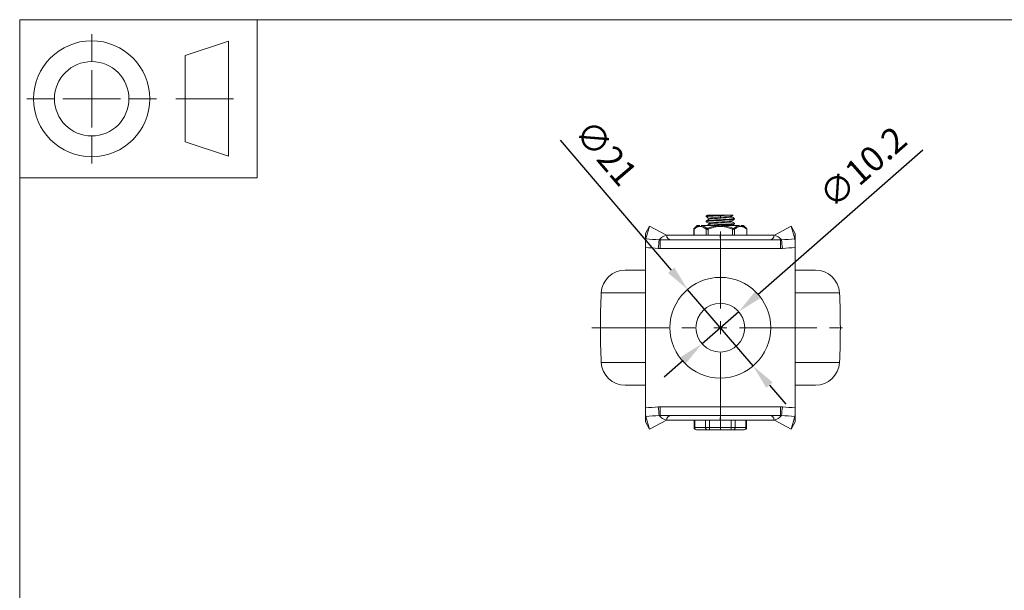
# Model space of a CAD drawing. Units: millimetres. Extents: x 10 to 287, y 10 to 200.
# Drawn here: x 10 to 147, y 121 to 200 of the extents above; entities that cross this region are included whole.
import ezdxf

# ---------------------------------------------------------------- set-up
doc = ezdxf.new("R2010")
doc.units = ezdxf.units.MM
doc.header["$LTSCALE"] = 0.75
doc.linetypes.add('CENTER2', pattern=[28.575, 19.05, -3.175, 3.175, -3.175])
for name, color, linetype, lineweight in [('FD_Dimensions', 7, 'Continuous', 13), ('Smart Centers', 7, 'CENTER2', 13), ('TITLEBLOCK', 7, 'Continuous', 18), ('Visible', 7, 'Continuous', 13), ('Visible Narrow', 7, 'Continuous', 13)]:
    doc.layers.add(name, color=color, linetype=linetype, lineweight=lineweight)
doc.styles.get("Standard").update_dxf_attribs({"font": 'Arial.ttf'})
doc.dimstyles.new('Dim-ISO-25', dxfattribs={"dimtxt": 3.5, "dimasz": 3.5, "dimexe": 2.1, "dimexo": 3, "dimgap": 1.4, "dimtad": 1, "dimdec": 4, "dimdsep": 46, "dimtxsty": 'Standard', "dimcen": 0, "dimadec": 4, "dimazin": 2, "dimtp": 0.1, "dimtm": 0.1, "dimtfac": 1, "dimtdec": 4, "dimtmove": 0, "dimatfit": 3, "dimfxl": 1, "dimarcsym": 0})

# ---------------------------------------------------------------- blocks, each defined once
blk = doc.blocks.new('BIL C&W DRAWING SHEET')
at = {"layer": 'TITLEBLOCK', "lineweight": 13}
for p, q in [((-267, 184.17), (-267, 188)), ((-254, 185), (-248, 187)), ((-248, 187), (-248, 171)), ((-254, 183), (-254, 185)), ((-267, 179), (-267, 183)), ((-254, 179), (-254, 183)), ((-254, 183), (-254, 175)), ((-272.17, 179), (-276, 179)), ((-267, 179), (-271, 179)), ((-267, 179), (-263, 179)), ((-267, 179), (-267, 175)), ((-258, 179), (-261.83, 179)), ((-247.3, 178.97), (-255.3, 178.97)), ((-254, 175), (-254, 179)), ((-267, 173.83), (-267, 170)), ((-254, 173), (-254, 175)), ((-248, 171), (-254, 173))]:
    blk.add_line(p, q, dxfattribs=at)
for points in [[(-277, 190), (0, 190), (0, 0), (-277, 0)], [(-277, 190), (-244, 190), (-244, 168), (-277, 168)]]:
    blk.add_lwpolyline(points, close=True, dxfattribs=at)
for radius in [8.06, 5.17]:
    blk.add_circle((-267, 179), radius, dxfattribs=at)
blk = doc.blocks.new('*U6')
at = {"layer": 'Smart Centers', "color": 0, "ltscale": 0.75, "transparency": 16777216}
for p, q in [((0, 2.68), (0, 15.63)), ((-17.85, 0), (-2.68, 0)), ((2.68, 0), (18.05, 0)), ((0, -14.2), (0, -2.68))]:
    blk.add_line(p, q, dxfattribs=at)
at = {"layer": 'Smart Centers', "color": 0, "linetype": 'Continuous', "ltscale": 0.75, "transparency": 16777216}
for p, q in [((-0.89, 0), (0.89, 0)), ((0, -0.89), (0, 0.89))]:
    blk.add_line(p, q, dxfattribs=at)
blk = doc.blocks.new('*D14')
at = {"layer": 'Defpoints', "color": 0, "transparency": 16777216}
for p in [(109.87, 159.41), (104.76, 154.93)]:
    blk.add_point(p, dxfattribs=at)
at = {"layer": 'FD_Dimensions', "color": 0, "lineweight": -2, "transparency": 16777216}
for p, q in [((135.45, 181.86), (112.5, 161.72)), ((104.76, 154.93), (109.87, 159.41)), ((102.13, 152.62), (99.49, 150.31))]:
    blk.add_line(p, q, dxfattribs=at)
at = {"layer": 'FD_Dimensions', "color": 0, "transparency": 16777216}
for points in [[(112.11, 162.16), (112.88, 161.28), (109.87, 159.41)], [(101.74, 153.06), (102.51, 152.18), (104.76, 154.93)]]:
    blk.add_solid(points, dxfattribs=at)
at = {"layer": 'FD_Dimensions', "color": 0, "transparency": 16777216, "insert": (127.4, 179.17), "char_height": 3.5, "attachment_point": 5, "rotation": 41.2662}
blk.add_mtext('∅10.2', dxfattribs=at)
blk = doc.blocks.new('*D15')
at = {"layer": 'Defpoints', "color": 0, "transparency": 16777216}
for p in [(102.76, 162.49), (111.86, 151.85)]:
    blk.add_point(p, dxfattribs=at)
at = {"layer": 'FD_Dimensions', "color": 0, "lineweight": -2, "transparency": 16777216}
for p, q in [((85.05, 183.23), (100.49, 165.15)), ((111.86, 151.85), (102.76, 162.49)), ((114.13, 149.19), (116.4, 146.53))]:
    blk.add_line(p, q, dxfattribs=at)
at = {"layer": 'FD_Dimensions', "color": 0, "transparency": 16777216}
for points in [[(100.93, 165.53), (100.05, 164.78), (102.76, 162.49)], [(114.58, 149.57), (113.69, 148.81), (111.86, 151.85)]]:
    blk.add_solid(points, dxfattribs=at)
at = {"layer": 'FD_Dimensions', "color": 0, "transparency": 16777216, "insert": (91.1, 181.2), "char_height": 3.5, "attachment_point": 5, "rotation": 310.5064}
blk.add_mtext('∅21', dxfattribs=at)

msp = doc.modelspace()

# ---------------------------------------------------------------- linework, layer by layer
at = {"layer": 'Visible'}
for p, q in [((105.350159, 172.589925), (105.350159, 172.68616)), ((105.545969, 172.804709), (106.452211, 172.804709)), ((105.730326, 172.245115), (105.730326, 172.370436)), ((106.452211, 172.804709), (108.170773, 172.804709)), ((108.170773, 172.804709), (109.077019, 172.804709)), ((108.892659, 172.572316), (108.892659, 172.697637)), ((109.272826, 172.256592), (109.272826, 172.352827)), ((96.905649, 170.250085), (97.478159, 171.304709)), ((97.478159, 171.304709), (96.946576, 169.509586)), ((97.478159, 171.304709), (99.811492, 170.038043)), ((104.111492, 171.371376), (103.665146, 170.967645)), ((104.454811, 171.371376), (104.111492, 171.371376)), ((107.131963, 171.371376), (104.63434, 171.371376)), ((105.350159, 171.923259), (105.350159, 172.019493)), ((105.730326, 171.578448), (105.730326, 171.703769)), ((109.988643, 171.371376), (107.491028, 171.371376)), ((108.892659, 171.905649), (108.892659, 172.030971)), ((109.272826, 171.589925), (109.272826, 171.68616)), ((110.511492, 171.371376), (110.168173, 171.371376)), ((110.511492, 171.371376), (110.957838, 170.967645)), ((117.144826, 171.304709), (114.811492, 170.038043)), ((117.717336, 170.250085), (117.144826, 171.304709)), ((117.144826, 171.304709), (117.676408, 169.509586)), ((96.905649, 170.250085), (96.905649, 168.362083)), ((99.811492, 170.038043), (99.880941, 170.000342)), ((107.30574, 170.038043), (99.811492, 170.038043)), ((103.610282, 170.844041), (103.610282, 170.038043)), ((107.311492, 170.038043), (107.30574, 170.038043)), ((107.311492, 170.038043), (107.311492, 169.378043)), ((107.311492, 170.038043), (107.317244, 170.038043)), ((107.317244, 170.038043), (114.811492, 170.038043)), ((111.012702, 170.844041), (111.012702, 170.038043)), ((114.811492, 170.038043), (114.742043, 170.000342)), ((117.717336, 170.250085), (117.717336, 168.362083)), ((96.905649, 168.320412), (96.905649, 168.362083)), ((96.905649, 168.320412), (96.905649, 168.171376)), ((98.953476, 169.371376), (115.669508, 169.371376)), ((107.311492, 169.378043), (107.311492, 169.371376)), ((117.717336, 168.320412), (117.717336, 168.362083)), ((117.717336, 168.320412), (117.717336, 168.171376)), ((96.905649, 168.171376), (96.905649, 146.171376)), ((117.717336, 168.171376), (117.717336, 146.171376)), ((94.095528, 165.171376), (96.905649, 165.171376)), ((117.717336, 165.171376), (120.527456, 165.171376)), ((94.095528, 149.171376), (96.905649, 149.171376)), ((117.717336, 149.171376), (120.527456, 149.171376)), ((96.905649, 146.02234), (96.905649, 146.171376)), ((96.905649, 146.02234), (96.905649, 145.980669)), ((96.905649, 144.092667), (96.905649, 145.980669)), ((98.953476, 144.971376), (115.669508, 144.971376)), ((107.311492, 144.964709), (107.311492, 144.971376)), ((107.311492, 144.304709), (107.311492, 144.964709)), ((117.717336, 146.02234), (117.717336, 146.171376)), ((117.717336, 146.02234), (117.717336, 145.980669)), ((117.717336, 144.092667), (117.717336, 145.980669)), ((96.905649, 144.092667), (97.478159, 143.038043)), ((97.478159, 143.038043), (96.946576, 144.833166)), ((97.478159, 143.038043), (99.811492, 144.304709)), ((99.811492, 144.304709), (99.880941, 144.34241)), ((107.30574, 144.304709), (99.811492, 144.304709)), ((103.661849, 143.304709), (103.661849, 144.304709)), ((107.311492, 144.304709), (107.30574, 144.304709)), ((107.311492, 144.304709), (107.317244, 144.304709)), ((107.317244, 144.304709), (114.811492, 144.304709)), ((110.961135, 143.304709), (110.961135, 144.304709)), ((114.811492, 144.304709), (114.742043, 144.34241)), ((117.144826, 143.038043), (114.811492, 144.304709)), ((117.144826, 143.038043), (117.676408, 144.833166)), ((117.717336, 144.092667), (117.144826, 143.038043)), ((104.039841, 142.971376), (103.995182, 142.971376)), ((104.039841, 142.971376), (105.531329, 142.971376)), ((105.820004, 142.971376), (105.531329, 142.971376)), ((105.820004, 142.971376), (108.80298, 142.971376)), ((109.091656, 142.971376), (108.80298, 142.971376)), ((109.091656, 142.971376), (110.583144, 142.971376)), ((110.627802, 142.971376), (110.583144, 142.971376))]:
    msp.add_line(p, q, dxfattribs=at)
at = {"layer": 'Visible', "extrusion": (0, 0, -1)}
msp.add_circle((-107.311492, 157.171376), 7, dxfattribs=at)
at = {"layer": 'Visible'}
msp.add_circle((107.311492, 157.171376), 3.4, dxfattribs=at)
for centre, radius, start, end in [((103.776956, 170.844038), 0.166674, 132.13121339, 179.99896571), ((110.846028, 170.844038), 0.166674, 0.00110794, 47.86886027), ((56.069698, 169.279916), 51.241671, 0.10971987, 0.84772925), ((158.553286, 169.279916), 51.241671, 179.15227075, 179.89028013), ((105.782994, 168.62821), 8.881437, 174.30480749, 181.98578222), ((155.458812, 162.046091), 57.107621, 172.61828818, 173.82302554), ((59.164172, 162.046091), 57.107621, 6.17697446, 7.38171182), ((108.839991, 168.62821), 8.881437, 358.01421778, 5.69519251), ((105.782994, 145.714542), 8.881437, 178.01421778, 185.69519251), ((155.458812, 152.296661), 57.107621, 186.17697446, 187.38171182), ((56.069698, 145.062836), 51.241671, 359.15227075, 359.89028013), ((160.607913, 145.07944), 53.296308, 180.12334028, 180.83289797), ((59.164172, 152.296661), 57.107621, 352.61828818, 353.82302554), ((108.839991, 145.714542), 8.881437, 354.30480749, 1.98578222)]:
    msp.add_arc(centre, radius, start, end, dxfattribs=at)
at = {"layer": 'Visible', "extrusion": (0, 0, -1)}
for centre, radius, start, end in [((-94.095528, 161.838043), 3.333333, 2.88143315, 90), ((-120.527456, 161.838043), 3.333333, 90, 177.11856685), ((-186.811492, 157.171376), 96.166667, 357.11856685, 2.88143315), ((-27.811492, 157.171376), 96.166667, 177.11856685, 182.88143315), ((-94.095528, 152.504709), 3.333333, 270, 357.11856685), ((-120.527456, 152.504709), 3.333333, 182.88143315, 270), ((-103.995182, 143.304709), 0.333333, 270, 0), ((-110.627802, 143.304709), 0.333333, 180, 270)]:
    msp.add_arc(centre, radius, start, end, dxfattribs=at)
at = {"layer": 'Visible'}
for points, knots in [([(105.363129, 172.580012), (105.340335, 172.59242), (105.356384, 172.604827), (105.414764, 172.617234), (105.587115, 172.653863), (106.122552, 172.690492), (106.773691, 172.727121), (107.233446, 172.752984), (107.741019, 172.778846), (108.170773, 172.804709)], [45.0061706629, 45.0061706629, 45.0061706629, 45.0061706629, 45.3569758865, 45.3569758865, 45.3569758865, 46.3926344693, 46.3926344693, 46.3926344693, 47.1238898038, 47.1238898038, 47.1238898038, 47.1238898038]), ([(106.452211, 172.804709), (105.847246, 172.768302), (105.416822, 172.731895), (105.357733, 172.695488), (105.352687, 172.692379), (105.350364, 172.689269), (105.350675, 172.68616)], [-49.1925279788, -49.1925279788, -49.1925279788, -49.1925279788, -48.1631415486, -48.1631415486, -48.1631415486, -48.0752275704, -48.0752275704, -48.0752275704, -48.0752275704]), ([(109.264077, 172.36274), (109.32125, 172.328239), (109.050415, 172.293738), (108.558035, 172.259237), (108.039922, 172.222933), (107.294766, 172.186629), (106.661594, 172.150325), (106.028755, 172.11404), (105.530014, 172.077755), (105.39208, 172.04147), (105.364233, 172.034145), (105.351288, 172.026819), (105.352394, 172.019493)], [-45.0270618125, -45.0270618125, -45.0270618125, -45.0270618125, -44.0515706292, -44.0515706292, -44.0515706292, -43.0250990876, -43.0250990876, -43.0250990876, -41.9991673029, -41.9991673029, -41.9991673029, -41.7920422632, -41.7920422632, -41.7920422632, -41.7920422632]), ([(105.735756, 172.370436), (105.73638, 172.391074), (105.822514, 172.411711), (105.991959, 172.432349), (106.309257, 172.470994), (106.905123, 172.50964), (107.477827, 172.548285), (108.044671, 172.586535), (108.564065, 172.624785), (108.777561, 172.663035), (108.830506, 172.672521), (108.864065, 172.682006), (108.879015, 172.691492)], [53.407075111, 53.407075111, 53.407075111, 53.407075111, 53.9905898475, 53.9905898475, 53.9905898475, 55.0832640647, 55.0832640647, 55.0832640647, 56.1647564103, 56.1647564103, 56.1647564103, 56.4329586492, 56.4329586492, 56.4329586492, 56.4329586492]), ([(105.746148, 172.25126), (105.785488, 172.273407), (105.922884, 172.295555), (106.145898, 172.317703), (106.530705, 172.355918), (107.153629, 172.394133), (107.705184, 172.432349), (108.262947, 172.470994), (108.722957, 172.50964), (108.852278, 172.548285), (108.879083, 172.556295), (108.891456, 172.564306), (108.890315, 172.572316)], [53.5227842265, 53.5227842265, 53.5227842265, 53.5227842265, 54.1489935325, 54.1489935325, 54.1489935325, 55.229506968, 55.229506968, 55.229506968, 56.3221811852, 56.3221811852, 56.3221811852, 56.5486677646, 56.5486677646, 56.5486677646, 56.5486677646]), ([(105.363921, 171.913346), (105.336439, 171.928777), (105.36843, 171.944209), (105.464339, 171.959641), (105.693222, 171.996469), (106.278635, 172.033296), (106.947575, 172.070123), (107.612371, 172.106723), (108.335242, 172.143322), (108.782666, 172.179922), (109.095095, 172.205478), (109.265449, 172.231035), (109.268937, 172.256592)], [38.7229853558, 38.7229853558, 38.7229853558, 38.7229853558, 39.1593090762, 39.1593090762, 39.1593090762, 40.2005810923, 40.2005810923, 40.2005810923, 41.2354045123, 41.2354045123, 41.2354045123, 41.958004905, 41.958004905, 41.958004905, 41.958004905]), ([(109.262439, 171.696073), (109.309405, 171.666247), (109.122494, 171.63642), (108.746718, 171.606594), (108.290247, 171.570362), (107.570995, 171.534131), (106.915075, 171.497899), (106.260071, 171.461719), (105.691, 171.425538), (105.465259, 171.389357), (105.427863, 171.383363), (105.400154, 171.37737), (105.38185, 171.371376)], [-38.7438765053, -38.7438765053, -38.7438765053, -38.7438765053, -37.9005543816, -37.9005543816, -37.9005543816, -36.8761351109, -36.8761351109, -36.8761351109, -35.8531461433, -35.8531461433, -35.8531461433, -35.6836795683, -35.6836795683, -35.6836795683, -35.6836795683]), ([(105.734531, 171.703769), (105.733069, 171.71611), (105.762731, 171.72845), (105.825604, 171.740791), (106.020617, 171.779068), (106.526584, 171.817345), (107.091439, 171.855621), (107.655315, 171.893832), (108.253585, 171.932042), (108.589076, 171.970253), (108.748793, 171.988444), (108.845468, 172.006635), (108.876286, 172.024825)], [47.1238898038, 47.1238898038, 47.1238898038, 47.1238898038, 47.4728114452, 47.4728114452, 47.4728114452, 48.5550615772, 48.5550615772, 48.5550615772, 49.6354366675, 49.6354366675, 49.6354366675, 50.149773342, 50.149773342, 50.149773342, 50.149773342]), ([(105.745648, 171.584593), (105.767807, 171.598295), (105.827812, 171.611998), (105.926269, 171.6257), (106.201926, 171.664064), (106.76682, 171.702427), (107.338438, 171.740791), (107.908761, 171.779068), (108.461038, 171.817345), (108.720132, 171.855621), (108.833011, 171.872297), (108.888134, 171.888973), (108.887342, 171.905649)], [47.2395989193, 47.2395989193, 47.2395989193, 47.2395989193, 47.627021341, 47.627021341, 47.627021341, 48.7117285657, 48.7117285657, 48.7117285657, 49.7939786977, 49.7939786977, 49.7939786977, 50.2654824574, 50.2654824574, 50.2654824574, 50.2654824574]), ([(106.393066, 171.371376), (106.625884, 171.385692), (106.88284, 171.400008), (107.146538, 171.414324), (107.819341, 171.450851), (108.511683, 171.487377), (108.905224, 171.523904), (109.142333, 171.545911), (109.265885, 171.567918), (109.267674, 171.589925)], [33.6150413934, 33.6150413934, 33.6150413934, 33.6150413934, 34.0198204911, 34.0198204911, 34.0198204911, 35.052581241, 35.052581241, 35.052581241, 35.6748195979, 35.6748195979, 35.6748195979, 35.6748195979]), ([(99.811492, 170.038043), (99.557017, 169.936253), (99.318691, 169.817013), (99.033357, 169.623473), (98.945776, 169.548509), (98.851171, 169.440891), (98.828296, 169.402287), (98.824608, 169.383212)], [-1.9429052842, -1.9429052842, -1.9429052842, -1.9429052842, -0.9823810779, -0.9823810779, -0.4086510719, -0.4086510719, -0.0000201138, -0.0000201138, -0.0000201138, -0.0000201138]), ([(100.54211, 169.371376), (100.456283, 169.371376), (100.363735, 169.385736), (100.187415, 169.449079), (100.103823, 169.49623), (100.003564, 169.591806), (99.976556, 169.622421), (99.931171, 169.687493), (99.912824, 169.721944), (99.882304, 169.796045), (99.872478, 169.841039), (99.862977, 169.930915), (99.87061, 169.971872), (99.880582, 169.999374), (99.880761, 169.99986), (99.880941, 170.000342)], [0.77706534309, 0.77706534309, 0.77706534309, 0.77706534309, 0.82445712312, 0.82445712312, 0.87184890314, 0.87184890314, 0.88878928958, 0.88878928958, 0.90572967602, 0.90572967602, 0.92944866539, 0.92944866539, 0.97299845419, 0.97299845419, 0.97379008417, 0.97379008417, 0.97379008417, 0.97379008417]), ([(114.742043, 170.000342), (114.742223, 169.99986), (114.742402, 169.999374), (114.752374, 169.971872), (114.760007, 169.930915), (114.750506, 169.841039), (114.74068, 169.796045), (114.71016, 169.721944), (114.691814, 169.687493), (114.646429, 169.622421), (114.619421, 169.591806), (114.519162, 169.49623), (114.435569, 169.449079), (114.259249, 169.385736), (114.166702, 169.371376), (114.080875, 169.371376)], [0.04275815882, 0.04275815882, 0.04275815882, 0.04275815882, 0.0435497888, 0.0435497888, 0.08709957761, 0.08709957761, 0.11081856698, 0.11081856698, 0.12775895342, 0.12775895342, 0.14469933985, 0.14469933985, 0.19209111988, 0.19209111988, 0.2394828999, 0.2394828999, 0.2394828999, 0.2394828999]), ([(115.798373, 169.383212), (115.794688, 169.402287), (115.771814, 169.440891), (115.677209, 169.548509), (115.589628, 169.623473), (115.304293, 169.817013), (115.065967, 169.936253), (114.811492, 170.038043)], [0.0000206874, 0.0000206874, 0.0000206874, 0.0000206874, 0.4086512259, 0.4086512259, 0.982381472, 0.982381472, 1.9429054941, 1.9429054941, 1.9429054941, 1.9429054941]), ([(98.824611, 144.95954), (98.828296, 144.940465), (98.851171, 144.901861), (98.945776, 144.794243), (99.033357, 144.719279), (99.318691, 144.525739), (99.557017, 144.406499), (99.811492, 144.304709)], [0.0000206874, 0.0000206874, 0.0000206874, 0.0000206874, 0.4086512259, 0.4086512259, 0.982381472, 0.982381472, 1.9429054941, 1.9429054941, 1.9429054941, 1.9429054941]), ([(99.880941, 144.34241), (99.880761, 144.342892), (99.880582, 144.343378), (99.87061, 144.37088), (99.862977, 144.411837), (99.872478, 144.501713), (99.882304, 144.546707), (99.912824, 144.620808), (99.931171, 144.655259), (99.976556, 144.720331), (100.003564, 144.750946), (100.103823, 144.846522), (100.187415, 144.893673), (100.363735, 144.957016), (100.456283, 144.971376), (100.54211, 144.971376)], [0.04275815882, 0.04275815882, 0.04275815882, 0.04275815882, 0.0435497888, 0.0435497888, 0.08709957761, 0.08709957761, 0.11081856698, 0.11081856698, 0.12775895342, 0.12775895342, 0.14469933985, 0.14469933985, 0.19209111988, 0.19209111988, 0.2394828999, 0.2394828999, 0.2394828999, 0.2394828999]), ([(114.080875, 144.971376), (114.166702, 144.971376), (114.259249, 144.957016), (114.435569, 144.893673), (114.519162, 144.846522), (114.619421, 144.750946), (114.646429, 144.720331), (114.691814, 144.655259), (114.71016, 144.620808), (114.74068, 144.546707), (114.750506, 144.501713), (114.760007, 144.411837), (114.752374, 144.37088), (114.742402, 144.343378), (114.742223, 144.342892), (114.742043, 144.34241)], [0.77706534309, 0.77706534309, 0.77706534309, 0.77706534309, 0.82445712312, 0.82445712312, 0.87184890314, 0.87184890314, 0.88878928958, 0.88878928958, 0.90572967602, 0.90572967602, 0.92944866539, 0.92944866539, 0.97299845419, 0.97299845419, 0.97379008417, 0.97379008417, 0.97379008417, 0.97379008417]), ([(114.811492, 144.304709), (115.065967, 144.406499), (115.304293, 144.525739), (115.589628, 144.719279), (115.677209, 144.794243), (115.771814, 144.901861), (115.794688, 144.940465), (115.798377, 144.95954)], [-1.9429052842, -1.9429052842, -1.9429052842, -1.9429052842, -0.9823810779, -0.9823810779, -0.4086510719, -0.4086510719, -0.0000201138, -0.0000201138, -0.0000201138, -0.0000201138])]:
    msp.add_open_spline(points, degree=3, knots=knots, dxfattribs=at)
for points in [[(105.358712, 172.696073), (105.421139, 172.732273), (105.483559, 172.768484), (105.54597, 172.804709)], [(105.730326, 172.364304), (105.606493, 172.436274), (105.482615, 172.508164), (105.358712, 172.580012)], [(109.077014, 172.804709), (109.012028, 172.766989), (108.94705, 172.729252), (108.882086, 172.691492)], [(108.892659, 172.578448), (109.016491, 172.506478), (109.140369, 172.434588), (109.264272, 172.36274)], [(105.358712, 172.029406), (105.486141, 172.1033), (105.613545, 172.177237), (105.740899, 172.25126)], [(105.730326, 171.697637), (105.606493, 171.769607), (105.482615, 171.841497), (105.358712, 171.913346)], [(105.373605, 171.371376), (105.496068, 171.442394), (105.618506, 171.513454), (105.740899, 171.584593)], [(109.264272, 172.246679), (109.136843, 172.172786), (109.00944, 172.098848), (108.882086, 172.024825)], [(108.892659, 171.911781), (109.016491, 171.839812), (109.140369, 171.767921), (109.264272, 171.696073)], [(109.264272, 171.580012), (109.144428, 171.510517), (109.024606, 171.440983), (108.904828, 171.371376)]]:
    msp.add_open_spline(points, degree=3, dxfattribs=at)
at = {"layer": 'Visible Narrow'}
for p, q in [((105.573965, 170.986948), (105.627554, 170.863344)), ((109.049019, 170.986948), (108.99543, 170.863344)), ((103.65494, 170.038043), (103.65494, 170.863344)), ((105.338879, 170.863344), (105.338879, 170.038043)), ((105.627554, 170.038043), (105.627554, 170.863344)), ((108.99543, 170.863344), (108.99543, 170.038043)), ((109.284106, 170.038043), (109.284106, 170.863344)), ((110.968044, 170.863344), (110.968044, 170.038043)), ((98.953476, 168.171376), (98.953476, 169.371376)), ((107.311463, 169.378043), (107.311492, 169.378043)), ((107.311521, 169.378043), (107.311492, 169.378043)), ((115.669508, 168.171376), (98.953476, 168.171376)), ((90.766409, 162.005607), (96.905649, 162.005607)), ((117.717336, 162.005607), (123.856575, 162.005607)), ((90.766409, 152.337145), (96.905649, 152.337145)), ((117.717336, 152.337145), (123.856575, 152.337145)), ((115.669508, 146.171376), (98.953476, 146.171376)), ((98.953476, 146.171376), (98.953476, 144.971376)), ((107.311463, 144.964709), (107.311492, 144.964709)), ((107.311521, 144.964709), (107.311492, 144.964709)), ((103.751166, 143.304709), (103.751166, 144.304709)), ((105.242654, 144.304709), (105.242654, 143.304709)), ((105.820004, 143.304709), (105.820004, 144.304709)), ((108.80298, 144.304709), (108.80298, 143.304709)), ((109.380331, 143.304709), (109.380331, 144.304709)), ((110.871819, 144.304709), (110.871819, 143.304709)), ((103.661849, 143.304709), (103.751166, 143.304709)), ((105.242654, 143.304709), (103.751166, 143.304709)), ((105.242654, 143.304709), (105.820004, 143.304709)), ((105.820004, 143.304709), (105.820004, 142.971376)), ((108.80298, 143.304709), (105.820004, 143.304709)), ((108.80298, 143.304709), (109.380331, 143.304709)), ((108.80298, 142.971376), (108.80298, 143.304709)), ((110.871819, 143.304709), (109.380331, 143.304709)), ((110.871819, 143.304709), (110.961135, 143.304709))]:
    msp.add_line(p, q, dxfattribs=at)
for centre, radius, start, end in [((107.427108, 166.835998), 4.545507, 93.72334715, 114.0578167), ((107.195829, 166.835863), 4.545648, 65.94234169, 86.27609679), ((90.360738, 57.502393), 112.200511, 85.67377109, 86.63497651), ((124.262246, 57.502393), 112.200511, 93.36502349, 94.32622891), ((133.077539, -54.638582), 223.487468, 93.94102252, 94.39779071), ((98.953461, 170.062104), 1.890728, 261.76347352, 270.00046435), ((81.545446, 368.981334), 223.487468, 273.94102252, 274.39779071), ((90.360738, 256.840359), 112.200511, 273.36502349, 274.32622891), ((115.669523, 144.280648), 1.890728, 81.76347352, 90.00046435), ((124.262246, 256.840359), 112.200511, 265.67377109, 266.63497651)]:
    msp.add_arc(centre, radius, start, end, dxfattribs=at)
at = {"layer": 'Visible Narrow', "extrusion": (0, 0, -1)}
for centre, radius, start, end in [((-81.545446, -54.638582), 223.487468, 93.94102252, 94.39779071), ((-115.669523, 170.062104), 1.890728, 261.76347352, 270.00046435), ((-98.953461, 144.280648), 1.890728, 81.76347352, 90.00046435), ((-133.077539, 368.981334), 223.487468, 273.94102252, 274.39779071)]:
    msp.add_arc(centre, radius, start, end, dxfattribs=at)
for centre, major_axis, ratio, start_param, end_param in [((103.799278, 170.863344), (-0.109187, 0.125921), 0.7945624971, -0.9675104397, -0.0262089611), ((105.483216, 170.863344), (0.109187, 0.125921), 0.7945624971, 4.1091030933, 5.0504045719), ((105.57335, 171.113471), (0.159662, 0.1144), 0.5663919029, 2.4723985212, 2.9930636571), ((105.570401, 171.108478), (0.156574, 0.109078), 0.56895913, 1.9270042214, 2.4572174278), ((115.669534, 170.105885), (0, 0.734508), 0.9807517817, 2.9617760934, 3.1416280767), ((98.953451, 144.236867), (0, 0.734508), 0.9807517819, -0.1798165608, 0.0000354198), ((104.039841, 143.304709), (0, 0.333333), 0.8660254038, 3.1415926536, 4.7123889804), ((110.583144, 143.304709), (0, 0.333333), 0.8660254038, 1.5707963268, 3.1415926536)]:
    msp.add_ellipse(centre, major_axis=major_axis, ratio=ratio, start_param=start_param, end_param=end_param, dxfattribs=at)
at = {"layer": 'Visible Narrow'}
for centre, major_axis, ratio, start_param, end_param in [((109.139768, 170.863344), (-0.109187, 0.125921), 0.7945624971, 4.1091030933, 5.0504045719), ((110.823706, 170.863344), (0.109187, 0.125921), 0.7945624971, -0.9675104397, -0.0262089611), ((98.953451, 170.105885), (0, 0.734508), 0.9807517817, 2.9617760935, 3.1416280741), ((115.669534, 144.236867), (0, 0.734508), 0.9807517818, -0.1798165607, 0.0000354226), ((105.531329, 143.304709), (0, 0.333333), 0.8660254038, 1.5707963268, 3.1415926536), ((109.091656, 143.304709), (0, 0.333333), 0.8660254038, 3.1415926536, 4.7123889804)]:
    msp.add_ellipse(centre, major_axis=major_axis, ratio=ratio, start_param=start_param, end_param=end_param, dxfattribs=at)
for points, knots in [([(103.65494, 170.863344), (103.723098, 170.922444), (103.792535, 170.977131), (103.863031, 171.025628), (103.892569, 171.045948), (103.922294, 171.065183), (103.952188, 171.0832), (104.036446, 171.133981), (104.121968, 171.17501), (104.208573, 171.203815), (104.211366, 171.204744), (104.21416, 171.20566), (104.216955, 171.206563), (104.272877, 171.224638), (104.329317, 171.237602), (104.3859, 171.244954), (104.423029, 171.249779), (104.460212, 171.252196), (104.497359, 171.252177), (104.534505, 171.252158), (104.571698, 171.249703), (104.608829, 171.24484), (104.665268, 171.237447), (104.72156, 171.224469), (104.777331, 171.206416), (104.780267, 171.205466), (104.783201, 171.204501), (104.786133, 171.203523), (104.879971, 171.172219), (104.972641, 171.12648), (105.063427, 171.069831), (105.15705, 171.011411), (105.248912, 170.941356), (105.338879, 170.863344)], [-0.0052149518025, -0.0052149518025, -0.0052149518025, -0.0052149518025, -0.0045463682381, -0.0045463682381, -0.0045463682381, -0.0042662276292, -0.0042662276292, -0.0042662276292, -0.003476634535, -0.003476634535, -0.003476634535, -0.0034511715329, -0.0034511715329, -0.0034511715329, -0.0029417399191, -0.0029417399191, -0.0029417399191, -0.002607453029, -0.002607453029, -0.002607453029, -0.0022731731004, -0.0022731731004, -0.0022731731004, -0.0017650606101, -0.0017650606101, -0.0017650606101, -0.0017383172238, -0.0017383172238, -0.0017383172238, -0.0008825295162, -0.0008825295162, -0.0008825295162, 0, 0, 0, 0]), ([(103.687507, 170.986948), (103.682865, 170.982929), (103.678761, 170.979382), (103.672155, 170.973681), (103.66959, 170.971472), (103.666756, 170.969031), (103.66599, 170.968372), (103.665289, 170.967768), (103.66515, 170.967649), (103.665146, 170.967645), (103.665146, 170.967645), (103.665146, 170.967645)], [0, 0, 0, 0, 0.00004547001398, 0.00004547001398, 0.00008956214875, 0.00008956214875, 0.00011711973298, 0.00011711973298, 0.00013434322312, 0.00013434322312, 0.00013458557866, 0.00013458557866, 0.00013458557866, 0.00013458557866]), ([(104.45481, 171.371375), (104.446417, 171.370551), (104.438029, 171.36961), (104.371287, 171.361203), (104.313288, 171.348241), (104.16444, 171.301243), (104.074606, 171.259218), (103.88418, 171.145789), (103.784351, 171.070811), (103.687507, 170.986948)], [0.002868618257, 0.002868618257, 0.002868618257, 0.002868618257, 0.0029417676835, 0.0029417676835, 0.0034511729765, 0.0034511729765, 0.0042662214455, 0.0042662214455, 0.0052149518025, 0.0052149518025, 0.0052149518025, 0.0052149518025]), ([(105.425034, 170.986948), (105.330775, 171.06496), (105.234381, 171.135015), (105.040923, 171.250082), (104.943733, 171.29582), (104.784289, 171.346684), (104.722459, 171.360654), (104.651875, 171.36954), (104.643107, 171.37052), (104.63434, 171.371375)], [0, 0, 0, 0, 0.000882530305, 0.000882530305, 0.0017383172675, 0.0017383172675, 0.002273184119, 0.002273184119, 0.002349056258, 0.002349056258, 0.002349056258, 0.002349056258]), ([(105.627554, 170.863344), (105.763805, 170.922416), (105.902645, 170.977094), (106.043615, 171.025587), (106.088726, 171.041104), (106.134054, 171.055989), (106.179584, 171.070181), (106.361706, 171.126951), (106.546999, 171.172566), (106.734563, 171.20377), (106.85179, 171.223272), (106.970259, 171.237194), (107.089095, 171.244929), (107.163367, 171.249763), (107.237778, 171.252189), (107.312104, 171.252177), (107.38643, 171.252164), (107.460648, 171.24972), (107.534844, 171.244871), (107.647623, 171.237502), (107.760206, 171.224551), (107.871901, 171.206486), (107.87778, 171.205535), (107.883656, 171.20457), (107.88953, 171.203591), (108.077488, 171.172261), (108.262337, 171.126654), (108.444098, 171.069964), (108.631539, 171.011504), (108.81558, 170.941319), (108.99543, 170.863344)], [-0.005212524262, -0.005212524262, -0.005212524262, -0.005212524262, -0.0045442519207, -0.0045442519207, -0.0045442519207, -0.0043304047205, -0.0043304047205, -0.0043304047205, -0.0034750161746, -0.0034750161746, -0.0034750161746, -0.0029403981444, -0.0029403981444, -0.0029403981444, -0.0026062618323, -0.0026062618323, -0.0026062618323, -0.0022721256113, -0.0022721256113, -0.0022721256113, -0.001764238981, -0.001764238981, -0.001764238981, -0.0017375081031, -0.0017375081031, -0.0017375081031, -0.0008821197747, -0.0008821197747, -0.0008821197747, 0, 0, 0, 0]), ([(109.19795, 170.986948), (109.193094, 170.982929), (109.187402, 170.979382), (109.174679, 170.973681), (109.167663, 170.971472), (109.155193, 170.969031), (109.150173, 170.968372), (109.141635, 170.967768), (109.13826, 170.967649), (109.131362, 170.967642), (109.12784, 170.967755), (109.118553, 170.968347), (109.112709, 170.969008), (109.097434, 170.971429), (109.087847, 170.973627), (109.068367, 170.979361), (109.058517, 170.982929), (109.049019, 170.986948)], [0, 0, 0, 0, 0.00004547001398, 0.00004547001398, 0.00008956214875, 0.00008956214875, 0.00011711973298, 0.00011711973298, 0.00013434322312, 0.00013434322312, 0.00015156671327, 0.00015156671327, 0.0001791242975, 0.0001791242975, 0.00022321643227, 0.00022321643227, 0.00026868644625, 0.00026868644625, 0.00026868644625, 0.00026868644625]), ([(109.988643, 171.371375), (109.980193, 171.370551), (109.97174, 171.36961), (109.904417, 171.361203), (109.845525, 171.348241), (109.693518, 171.301243), (109.600917, 171.259218), (109.403489, 171.145789), (109.29928, 171.070811), (109.19795, 170.986948)], [0.002868618257, 0.002868618257, 0.002868618257, 0.002868618257, 0.0029417676835, 0.0029417676835, 0.0034511729765, 0.0034511729765, 0.0042662214455, 0.0042662214455, 0.0052149518025, 0.0052149518025, 0.0052149518025, 0.0052149518025]), ([(109.284106, 170.863344), (109.352263, 170.922444), (109.4217, 170.977131), (109.492196, 171.025628), (109.521734, 171.045948), (109.551459, 171.065183), (109.581353, 171.0832), (109.665611, 171.133981), (109.751133, 171.17501), (109.837738, 171.203815), (109.840531, 171.204744), (109.843325, 171.20566), (109.84612, 171.206563), (109.902042, 171.224638), (109.958482, 171.237602), (110.015065, 171.244954), (110.052194, 171.249779), (110.089377, 171.252196), (110.126524, 171.252177), (110.16367, 171.252158), (110.200863, 171.249703), (110.237994, 171.24484), (110.294434, 171.237447), (110.350726, 171.224469), (110.406496, 171.206416), (110.409432, 171.205466), (110.412366, 171.204501), (110.415298, 171.203523), (110.509136, 171.172219), (110.601806, 171.12648), (110.692592, 171.069831), (110.786215, 171.011411), (110.878077, 170.941356), (110.968044, 170.863344)], [-0.0052149518025, -0.0052149518025, -0.0052149518025, -0.0052149518025, -0.0045463682381, -0.0045463682381, -0.0045463682381, -0.0042662276292, -0.0042662276292, -0.0042662276292, -0.003476634535, -0.003476634535, -0.003476634535, -0.0034511715329, -0.0034511715329, -0.0034511715329, -0.0029417399191, -0.0029417399191, -0.0029417399191, -0.002607453029, -0.002607453029, -0.002607453029, -0.0022731731004, -0.0022731731004, -0.0022731731004, -0.0017650606101, -0.0017650606101, -0.0017650606101, -0.0017383172238, -0.0017383172238, -0.0017383172238, -0.0008825295162, -0.0008825295162, -0.0008825295162, 0, 0, 0, 0]), ([(110.935478, 170.986948), (110.845391, 171.06496), (110.753062, 171.135015), (110.566642, 171.250082), (110.472451, 171.29582), (110.316419, 171.346684), (110.255551, 171.360654), (110.185581, 171.36954), (110.176881, 171.37052), (110.168173, 171.371375)], [0, 0, 0, 0, 0.000882530305, 0.000882530305, 0.0017383172675, 0.0017383172675, 0.002273184119, 0.002273184119, 0.002349056258, 0.002349056258, 0.002349056258, 0.002349056258]), ([(110.957838, 170.967645), (110.957838, 170.967645), (110.957707, 170.967758), (110.957022, 170.968347), (110.956255, 170.969008), (110.953444, 170.971429), (110.950893, 170.973627), (110.944248, 170.979361), (110.940119, 170.982929), (110.935478, 170.986948)], [0.00013458557866, 0.00013458557866, 0.00013458557866, 0.00013458557866, 0.00015156671327, 0.00015156671327, 0.0001791242975, 0.0001791242975, 0.00022321643227, 0.00022321643227, 0.00026868644625, 0.00026868644625, 0.00026868644625, 0.00026868644625]), ([(115.669508, 169.371376), (115.669508, 169.371376), (115.669508, 169.370133), (115.669508, 169.36766), (115.669508, 169.365187), (115.669508, 169.361487), (115.669508, 169.356572), (115.669508, 169.351657), (115.669508, 169.345531), (115.669508, 169.338204), (115.669508, 169.330876), (115.669508, 169.322353), (115.669508, 169.312644), (115.669508, 169.302935), (115.669508, 169.292047), (115.669508, 169.280016), (115.669508, 169.267985), (115.669508, 169.254821), (115.669508, 169.240557), (115.669508, 169.226293), (115.669508, 169.21094), (115.669508, 169.19453), (115.669508, 169.17812), (115.669508, 169.160665), (115.669508, 169.142197), (115.669508, 169.123728), (115.669508, 169.104262), (115.669508, 169.08385), (115.669508, 169.063439), (115.669508, 169.0421), (115.669508, 169.019883), (115.669508, 168.997666), (115.669508, 168.974589), (115.669508, 168.950703), (115.669508, 168.926816), (115.669508, 168.902138), (115.669508, 168.876719), (115.669508, 168.851299), (115.669508, 168.825159), (115.669508, 168.798366), (115.669508, 168.771572), (115.669508, 168.744146), (115.669508, 168.716151), (115.669508, 168.688156), (115.669508, 168.659615), (115.669508, 168.63059), (115.669508, 168.601565), (115.669508, 168.572079), (115.669508, 168.542197), (115.669508, 168.512315), (115.669508, 168.48206), (115.669508, 168.451506), (115.669508, 168.420953), (115.669508, 168.390125), (115.669508, 168.359093), (115.669508, 168.32806), (115.669508, 168.296848), (115.669508, 168.265526), (115.669508, 168.234216), (115.669508, 168.202784), (115.669508, 168.171376)], [0, 0, 0, 0, 0.0001413898347, 0.0001413898347, 0.0001413898347, 0.0002827796693, 0.0002827796693, 0.0002827796693, 0.0004241695039, 0.0004241695039, 0.0004241695039, 0.0005655593385, 0.0005655593385, 0.0005655593385, 0.0007069491731, 0.0007069491731, 0.0007069491731, 0.0008483390077, 0.0008483390077, 0.0008483390077, 0.0009897288423, 0.0009897288423, 0.0009897288423, 0.001131118677, 0.001131118677, 0.001131118677, 0.0012725085116, 0.0012725085116, 0.0012725085116, 0.0014138983462, 0.0014138983462, 0.0014138983462, 0.0015552881808, 0.0015552881808, 0.0015552881808, 0.0016966773331, 0.0016966773331, 0.0016966773331, 0.00183806785, 0.00183806785, 0.00183806785, 0.0019794576846, 0.0019794576846, 0.0019794576846, 0.0021208475192, 0.0021208475192, 0.0021208475192, 0.0022622364144, 0.0022622364144, 0.0022622364144, 0.0024036271885, 0.0024036271885, 0.0024036271885, 0.0025450170231, 0.0025450170231, 0.0025450170231, 0.0026864068577, 0.0026864068577, 0.0026864068577, 0.0028277416227, 0.0028277416227, 0.0028277416227, 0.0028277416227]), ([(115.669508, 144.971376), (115.669508, 144.971376), (115.669508, 144.972619), (115.669508, 144.975092), (115.669508, 144.977565), (115.669508, 144.981265), (115.669508, 144.98618), (115.669508, 144.991095), (115.669508, 144.997221), (115.669508, 145.004548), (115.669508, 145.011876), (115.669508, 145.020399), (115.669508, 145.030108), (115.669508, 145.039817), (115.669508, 145.050705), (115.669508, 145.062736), (115.669508, 145.074767), (115.669508, 145.087931), (115.669508, 145.102195), (115.669508, 145.116459), (115.669508, 145.131812), (115.669508, 145.148222), (115.669508, 145.164632), (115.669508, 145.182087), (115.669508, 145.200555), (115.669508, 145.219024), (115.669508, 145.23849), (115.669508, 145.258902), (115.669508, 145.279313), (115.669508, 145.300652), (115.669508, 145.322869), (115.669508, 145.345086), (115.669508, 145.368163), (115.669508, 145.392049), (115.669508, 145.415936), (115.669508, 145.440614), (115.669508, 145.466033), (115.669508, 145.491453), (115.669508, 145.517593), (115.669508, 145.544386), (115.669508, 145.57118), (115.669508, 145.598606), (115.669508, 145.626601), (115.669508, 145.654596), (115.669508, 145.683137), (115.669508, 145.712162), (115.669508, 145.741187), (115.669508, 145.770673), (115.669508, 145.800555), (115.669508, 145.830437), (115.669508, 145.860692), (115.669508, 145.891246), (115.669508, 145.921799), (115.669508, 145.952627), (115.669508, 145.983659), (115.669508, 146.014692), (115.669508, 146.045904), (115.669508, 146.077226), (115.669508, 146.108536), (115.669508, 146.139968), (115.669508, 146.171376)], [0, 0, 0, 0, 0.0001413898347, 0.0001413898347, 0.0001413898347, 0.0002827796693, 0.0002827796693, 0.0002827796693, 0.0004241695039, 0.0004241695039, 0.0004241695039, 0.0005655593385, 0.0005655593385, 0.0005655593385, 0.0007069491731, 0.0007069491731, 0.0007069491731, 0.0008483390077, 0.0008483390077, 0.0008483390077, 0.0009897288423, 0.0009897288423, 0.0009897288423, 0.001131118677, 0.001131118677, 0.001131118677, 0.0012725085116, 0.0012725085116, 0.0012725085116, 0.0014138983462, 0.0014138983462, 0.0014138983462, 0.0015552881808, 0.0015552881808, 0.0015552881808, 0.0016966773331, 0.0016966773331, 0.0016966773331, 0.00183806785, 0.00183806785, 0.00183806785, 0.0019794576846, 0.0019794576846, 0.0019794576846, 0.0021208475192, 0.0021208475192, 0.0021208475192, 0.0022622364144, 0.0022622364144, 0.0022622364144, 0.0024036271885, 0.0024036271885, 0.0024036271885, 0.0025450170231, 0.0025450170231, 0.0025450170231, 0.0026864068577, 0.0026864068577, 0.0026864068577, 0.0028277416227, 0.0028277416227, 0.0028277416227, 0.0028277416227])]:
    msp.add_open_spline(points, degree=3, knots=knots, dxfattribs=at)
for points in [[(103.610282, 170.844041), (103.610282, 170.844041), (103.627501, 170.851448), (103.65494, 170.863344)], [(105.338879, 170.863344), (105.36622, 170.851491), (105.408799, 170.844041), (105.460887, 170.844041)], [(105.460887, 170.844041), (105.513164, 170.844041), (105.572674, 170.851448), (105.627554, 170.863344)], [(108.99543, 170.863344), (109.050113, 170.851491), (109.110009, 170.844041), (109.162097, 170.844041)], [(109.162097, 170.844041), (109.214374, 170.844041), (109.256666, 170.851448), (109.284106, 170.863344)], [(110.968044, 170.863344), (110.995385, 170.851491), (111.012702, 170.844041), (111.012702, 170.844041)]]:
    msp.add_open_spline(points, degree=3, dxfattribs=at)

# ---------------------------------------------------------------- block references
at = {"layer": 'Smart Centers', "ltscale": 0.75}
msp.add_blockref('*U6', (107.311492, 157.171376), dxfattribs=at)
at = {"layer": 'TITLEBLOCK'}
msp.add_blockref('BIL C&W DRAWING SHEET', (287, 10), dxfattribs=at)

# ---------------------------------------------------------------- dimensions: what is measured, and where the dimension line sits
at = {"layer": 'FD_Dimensions'}
for p1, p2, picture, middle in [((111.858226, 151.849044), (102.764759, 162.493708), '*D15', (88.604943, 179.068955)), ((104.755869, 154.92888), (109.867115, 159.413872), '*D14', (129.565883, 176.699055))]:
    dim = msp.add_diameter_dim_2p(p1=p1, p2=p2, dimstyle='Dim-ISO-25', override={"dimlfac": 1.5}, dxfattribs=at)
    dim.commit()
    dim.dimension.update_dxf_attribs({"geometry": picture, "text_midpoint": middle, "dimtype": 163})

doc.saveas('drawing.dxf')
